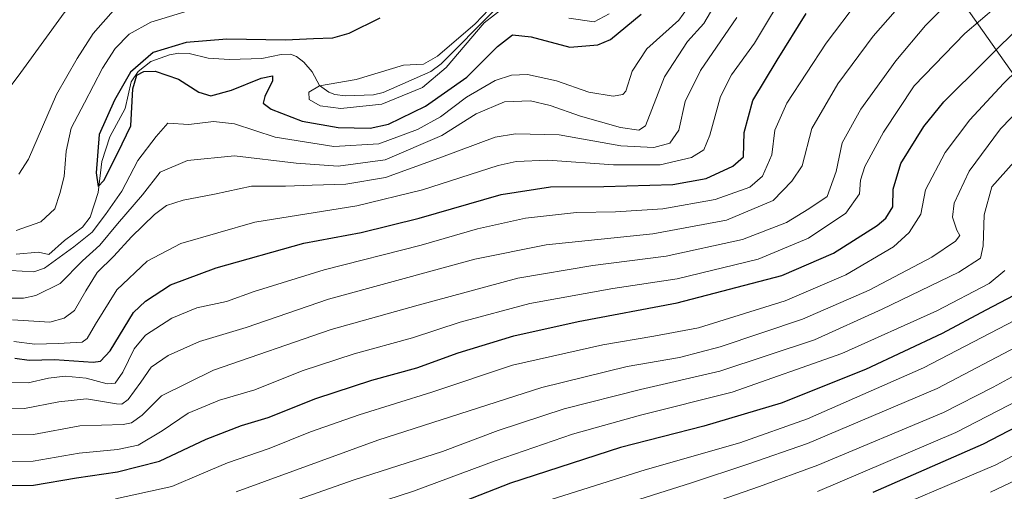
# Model space of a CAD drawing. Units: metres. Extents: x 593300 to 596725, y 4766083 to 4768444.
# Drawn here: x 595461 to 595734, y 4767609 to 4767740 of the extents above; entities that cross this region are included whole.
import ezdxf

# ---------------------------------------------------------------- set-up
doc = ezdxf.new("R2010")
doc.units = ezdxf.units.M
doc.header["$MEASUREMENT"] = 0
for name, color, linetype, lineweight in [('Corriente natural lineal', 142, 'Continuous', 13), ('Curva de nivel maestra', 30, 'Continuous', 30), ('Curva de nivel normal', 30, 'Continuous', 0), ('Entidad de ámbito territorial', 7, 'Continuous', 0), ('Entidad de ámbito territorial CxS', 92, 'Continuous', 0)]:
    doc.layers.add(name, color=color, linetype=linetype, lineweight=lineweight)

msp = doc.modelspace()

# ---------------------------------------------------------------- linework, layer by layer
at = {"layer": 'Corriente natural lineal', "color": 142, "linetype": 'Continuous', "lineweight": 13}
msp.add_polyline3d([(595459.9380999999, 4767675.0613, 753.8751999999951), (595466.0705000004, 4767675.569300001, 753.5056999999942), (595469.0000999998, 4767675.0001, 753.3680000000023), (595473.3104999998, 4767678.8783, 752.6803000000073), (595478.2801000001, 4767682.509099999, 751.4323000000004), (595480.3882999998, 4767685.257900001, 751.1882999999943), (595482.6425000001, 4767692.135500001, 750.4014000000025), (595483.6098999997, 4767700.7455, 750.843599999993), (595485.8998999996, 4767707.5725, 749.0280999999959), (595490.1413000004, 4767715.377900001, 748.5512000000017), (595491.7461000001, 4767722.759299999, 749.9248999999982), (595493.7237, 4767725.675899999, 750.3613999999943), (595497.1933000004, 4767728.434900001, 750.2431999999973), (595502.3443, 4767730.244899999, 749.4223000000056), (595505.0094999997, 4767730.754899999, 749.1738000000041), (595507.8082999998, 4767730.6249, 748.639599999995), (595513.0903000003, 4767729.310900001, 747.3408000000054), (595519.0031000003, 4767728.9957, 746.8574999999983), (595527.9747000001, 4767729.237700001, 747.9048999999941), (595533.2779000001, 4767730.3839, 749.1739999999991), (595535.9167, 4767730.404300001, 749.2964999999967), (595537.5137, 4767729.821900001, 749.1628999999957), (595539.5777000004, 4767728.250299999, 748.6006999999955), (595541.8633000003, 4767725.539100001, 747.4762000000047), (595543.9266999997, 4767721.805500001, 745.9434000000037), (595546.5368999997, 4767719.914100001, 745.311400000006), (595548.1649000002, 4767719.3147, 745.0342999999993), (595550.9880999997, 4767718.9345, 744.7167999999947), (595558.8746999997, 4767719.1483, 744.3257000000012), (595561.5482999999, 4767719.859099999, 744.304099999994), (595574.7259000001, 4767725.662500001, 743.7361999999994), (595577.6454999996, 4767727.7257, 743.1913999999962), (595592.2282999996, 4767742.4213, 743.4894999999962)], dxfattribs=at)
at = {"layer": 'Curva de nivel maestra', "color": 30, "linetype": 'Continuous', "lineweight": 30, "flags": 128}
for points, elevation in [([(595459.5300000003, 4767646.200099999), (595463.5300000003, 4767645.6601), (595470.5300000003, 4767645.870100001), (595481.2000000002, 4767645.1601), (595483.2999999998, 4767645.4001), (595485.9299999997, 4767648.290100001), (595492.4500000002, 4767658.880100001), (595495.6900000004, 4767662.050100001), (595502.6399999997, 4767666.5701), (595515.2999999998, 4767671.2501), (595539.5499999998, 4767678.0701), (595555.4400000004, 4767681.0601), (595571.5300000003, 4767685.030099999), (595594.2199999997, 4767691.5801), (595607.8799999999, 4767693.7401), (595622.6200000001, 4767693.7601), (595641.7999999998, 4767694.380100001), (595651.0300000003, 4767696.0101), (595658.4000000004, 4767699.420100001), (595661.2800000003, 4767702.0001), (595661.4800000006, 4767708.7501), (595663.8799999999, 4767717.590100001), (595670.6299999999, 4767728.7601), (595678.7199999997, 4767741.7401)], 775), ([(595560.6100000005, 4767740.390100001), (595552.0800000001, 4767736.1801), (595547.54, 4767734.920100001), (595542.2599999999, 4767734.6601), (595534.5199999996, 4767734.300100001), (595518.2300000006, 4767734.630100001), (595507.04, 4767733.6501), (595497.8600000005, 4767730.920100001), (595491.5599999996, 4767725.5001), (595487.1299999999, 4767717.7301), (595482.9199999999, 4767708.1501), (595482.0800000001, 4767697.620100001), (595482.6399999997, 4767693.8301), (595484.1600000003, 4767695.4801), (595488.0800000001, 4767703.130100001), (595491.6699999999, 4767710.5701), (595492.2599999999, 4767720.800100001), (595493.3300000001, 4767724.6601), (595495.2400000002, 4767725.6801), (595498.3700000001, 4767725.7301), (595504.9100000003, 4767723.520099999), (595510.5300000003, 4767719.920100001), (595513.7999999998, 4767718.920100001), (595519.5899999999, 4767720.470100001), (595527.7999999998, 4767723.790100001), (595530.9000000004, 4767724.460100001), (595530.8700000001, 4767723.030099999), (595528.7999999998, 4767718.7501), (595528.3200000003, 4767716.850099999), (595530.5300000003, 4767715.170100001), (595539.1399999997, 4767711.890100001), (595549.1299999999, 4767710.110099999), (595557.9299999997, 4767709.9801), (595563.0599999996, 4767711.050100001), (595573.2400000002, 4767716.030099999), (595584.7100000001, 4767724.0801), (595593.2300000006, 4767732.600099999), (595597.3799999999, 4767735.770099999), (595602.5300000003, 4767735.2401), (595613.2000000002, 4767732.340100001), (595621, 4767733.0101), (595624.5300000003, 4767734.550100001), (595632.9800000006, 4767741.4801)], 750), ([(595451.0800000001, 4767610.840100001), (595464.7400000002, 4767611.050100001), (595476.6399999997, 4767613.050100001), (595487.9500000002, 4767614.720100001), (595499.6399999997, 4767617.690099999), (595512.5300000003, 4767623.780099999), (595522.3600000005, 4767627.5601), (595529.7100000001, 4767629.790100001), (595542.9199999999, 4767635.090100001), (595558.4199999999, 4767640.140100001), (595570.8700000001, 4767643.540100001), (595582.3399999999, 4767647.7501), (595597.75, 4767652.470100001), (595615.5, 4767656.420100001), (595642.9900000002, 4767661.610099999), (595671.9699999997, 4767669.170100001), (595686.2100000001, 4767675.290100001), (595698.3300000001, 4767683.0101), (595700.7300000006, 4767684.9901), (595702.7000000002, 4767688.120100001), (595702.7199999997, 4767693.0701), (595704.9100000003, 4767700.120100001), (595711.2999999998, 4767710.4001), (595716.7800000003, 4767717.2501), (595739.3399999999, 4767739.590100001)], 800), ([(595736.1799999997, 4767663.5701), (595728.3799999999, 4767659.5801), (595716.2999999998, 4767653.090100001), (595695.0800000001, 4767643.130100001), (595671.7400000002, 4767633.8101), (595650.3799999999, 4767627.4001), (595627.2599999999, 4767621.4801), (595596.8399999999, 4767611.590100001), (595569.6799999997, 4767600.9801)], 825.0000000000001), ([(595739.2000000002, 4767628.390100001), (595727.6399999997, 4767622.420100001), (595697.1200000001, 4767609.0601)], 850)]:
    msp.add_lwpolyline(points, dxfattribs=dict(at, elevation=elevation))
at = {"layer": 'Curva de nivel normal', "color": 30, "linetype": 'Continuous', "lineweight": 0, "flags": 128}
for points, elevation in [([(595557.1399999997, 4767902.34), (595551.7699999996, 4767891.180000001), (595546.6799999997, 4767872.850000001), (595544.5999999996, 4767851.850000001), (595545, 4767840.02), (595545.7800000003, 4767825.380000001), (595547.8099999996, 4767813.83), (595548.4800000006, 4767800.75), (595545.4900000002, 4767790.26), (595539.29, 4767782.02), (595528.3600000005, 4767774.33), (595514.2000000002, 4767766.609999999), (595492.1600000003, 4767756.5), (595480.9400000004, 4767748.67), (595473.2000000002, 4767741.869999999), (595461.2000000002, 4767725.369999999), (595455.2000000002, 4767717.430000001)], 765), ([(595460.7000000002, 4767697.24), (595463.3200000003, 4767701.390000001), (595471.1299999999, 4767719.289999999), (595476.8300000001, 4767729.25), (595481.2000000002, 4767736.17), (595487.4800000006, 4767743.25), (595493.0499999998, 4767747.480000001), (595500.5099999999, 4767750.16), (595522.25, 4767756.4), (595542.1299999999, 4767765.42), (595553.0199999996, 4767773.17), (595560.2800000003, 4767780.51), (595562.6600000003, 4767784.930000001), (595563.1100000005, 4767787.66), (595562.2999999998, 4767800.02), (595559.3700000001, 4767815.76), (595555.6799999997, 4767831.07), (595552.7100000001, 4767847.100000001), (595552.1799999997, 4767856.82), (595551.8600000005, 4767863.439999999), (595553.0499999998, 4767870.59), (595558.1799999997, 4767886.59), (595563.2199999997, 4767898.59)], 760), ([(595748.5999999996, 4767758.41), (595722.6100000005, 4767736.210000001), (595708.6200000001, 4767721.640000001), (595700.0800000001, 4767708.82), (595694.9600000001, 4767699.310000001), (595693.7199999997, 4767695.59), (595693.4800000006, 4767691.74), (595689.6699999999, 4767686.359999999), (595679.3399999999, 4767679.439999999), (595665.3399999999, 4767673.67), (595642.9600000001, 4767668.220000001), (595625.0999999996, 4767665.51), (595602.2000000002, 4767661.42), (595582.8300000001, 4767656.199999999), (595569.6399999997, 4767651.84), (595553.54, 4767647.480000001), (595539.1299999999, 4767642.699999999), (595526.04, 4767637.51), (595516.2100000001, 4767634.640000001), (595507.5700000003, 4767630.980000001), (595500.3200000003, 4767626.09), (595493.7300000006, 4767622.17), (595487.9600000001, 4767620.9), (595477.4000000004, 4767619.949999999), (595464.6399999997, 4767617.699999999), (595451.6200000001, 4767617.539999999)], 795), ([(595459.2999999998, 4767650.82), (595465.1100000005, 4767650.140000001), (595471.5099999999, 4767650.300000001), (595478.2000000002, 4767650.689999999), (595479.5999999996, 4767651.680000001), (595481.8700000001, 4767655.640000001), (595487.79, 4767665.199999999), (595496.2199999997, 4767673.119999999), (595505.54, 4767677.960000001), (595525.9800000006, 4767683.939999999), (595554.2199999997, 4767688.439999999), (595572.4600000001, 4767692.880000001), (595593.3600000005, 4767699.58), (595598.3499999996, 4767700.75), (595607.1299999999, 4767701.100000001), (595625.3700000001, 4767699.76), (595638.29, 4767699.77), (595646.9500000002, 4767701.82), (595650.3200000003, 4767703.92), (595652.04, 4767708.029999999), (595654.9400000004, 4767718.680000001), (595657.9900000002, 4767724.689999999), (595664.3499999996, 4767733.480000001), (595673.9900000002, 4767749.59)], 770), ([(595707.3700000001, 4767747.09), (595697.25, 4767735.460000001), (595687.4100000003, 4767722.220000001), (595680.2599999999, 4767709.810000001), (595677.5499999998, 4767699.560000001), (595674.75, 4767695.25), (595669.5, 4767689.930000001), (595656.6100000005, 4767684.449999999), (595636.1699999999, 4767680.720000001), (595606.6799999997, 4767677.600000001), (595586.9400000004, 4767673.640000001), (595564.3200000003, 4767667.5), (595546.3799999999, 4767662.609999999), (595523.6399999997, 4767654.74), (595510.6799999997, 4767650.869999999), (595502.0499999998, 4767647.02), (595497.2699999996, 4767643.720000001), (595494.4100000003, 4767639.59), (595490.9600000001, 4767634.779999999), (595489.1900000004, 4767633.529999999), (595487.7000000002, 4767633.609999999), (595479.4100000003, 4767634.99), (595471.7400000002, 4767634.140000001), (595462.2699999996, 4767632.33), (595444.5099999999, 4767631.91)], 785), ([(595720.4000000004, 4767747.130000001), (595711.7300000006, 4767738.359999999), (595703.54, 4767728.619999999), (595693.7800000003, 4767715.25), (595688.6799999997, 4767705.91), (595686.9800000006, 4767697.92), (595684.5199999996, 4767691.050000001), (595679.3700000001, 4767687.619999999), (595673.2100000001, 4767683.800000001), (595661.04, 4767679.100000001), (595639.8899999997, 4767674.449999999), (595619.6100000005, 4767671.939999999), (595598.8200000003, 4767668.390000001), (595571.25, 4767660.880000001), (595547.1299999999, 4767654.210000001), (595514.54, 4767642.880000001), (595500.1299999999, 4767635.83), (595494.8200000003, 4767630.480000001), (595491.8499999996, 4767628.34), (595489.5199999996, 4767627.880000001), (595477.5700000003, 4767627.52), (595464.7400000002, 4767625.08), (595457.7400000002, 4767625.220000001)], 790), ([(595649.4000000004, 4767748.25), (595643.4199999999, 4767739.84), (595634.5499999998, 4767731.91), (595630.4500000002, 4767725.710000001), (595628.7800000003, 4767720.199999999), (595627.9299999997, 4767719.279999999), (595625.2100000001, 4767718.800000001), (595618.5, 4767719.890000001), (595609.5199999996, 4767723.029999999), (595601.5, 4767724.850000001), (595597.0700000003, 4767724.609999999), (595592.5899999999, 4767723.17), (595584.6200000001, 4767718.51), (595577.3899999997, 4767713.109999999), (595571.0300000003, 4767709.539999999), (595560.3399999999, 4767705.619999999), (595547.8899999997, 4767704.9), (595531.6600000003, 4767707.449999999), (595520.4000000004, 4767711.16), (595514.5899999999, 4767711.810000001), (595507.75, 4767710.92), (595501.9600000001, 4767711.300000001), (595498.7000000002, 4767707.600000001), (595493.6100000005, 4767701), (595489.1900000004, 4767692.52), (595484.6699999999, 4767686.060000001), (595480.9600000001, 4767681.140000001), (595475.9000000004, 4767677.060000001), (595467.79, 4767671.180000001), (595464.79, 4767670.189999999), (595458.3499999996, 4767670.529999999)], 755), ([(595655.9199999999, 4767748.41), (595650.3300000001, 4767738.949999999), (595645.7999999998, 4767733.92), (595639.4100000003, 4767724.199999999), (595634.1399999997, 4767710.609999999), (595632.3200000003, 4767709.430000001), (595627.2300000006, 4767710.17), (595616.1500000004, 4767713.230000001), (595607.8099999996, 4767716.27), (595602.3200000003, 4767717.49), (595595.1500000004, 4767717.210000001), (595587.2699999996, 4767713.9), (595577.7999999998, 4767707.92), (595562.1299999999, 4767701.180000001), (595549.0999999996, 4767699.460000001), (595537.4299999997, 4767700.24), (595520.4000000004, 4767702.26), (595507.3499999996, 4767701.02), (595499.8300000001, 4767697.74), (595494.9100000003, 4767691.5), (595487.9600000001, 4767683.470000001), (595483.0599999996, 4767677.52), (595478.3200000003, 4767673.199999999), (595472.0599999996, 4767666.880000001), (595465.3700000001, 4767663.619999999), (595461.9199999999, 4767662.869999999), (595458.8200000003, 4767662.880000001)], 760), ([(595457.3099999996, 4767639.539999999), (595463.2000000002, 4767639.41), (595468.8700000001, 4767640.74), (595473.5300000003, 4767641.210000001), (595479.3399999999, 4767640.680000001), (595485.0899999999, 4767639.16), (595487.3399999999, 4767639.32), (595489.4900000002, 4767642.4), (595492.5700000003, 4767648.83), (595495.7199999997, 4767652.59), (595503.04, 4767657.32), (595509.9400000004, 4767660.16), (595518.1799999997, 4767661.970000001), (595525.8600000005, 4767664.710000001), (595545.2400000002, 4767670.680000001), (595572.0800000001, 4767677.560000001), (595587.6299999999, 4767682.02), (595600.9800000006, 4767685.029999999), (595615.0599999996, 4767686.550000001), (595625.9199999999, 4767686.74), (595639, 4767687.630000001), (595653.4600000001, 4767690.15), (595663.0999999996, 4767693.59), (595666.5499999998, 4767696.67), (595669.1399999997, 4767702.57), (595670.04, 4767709.350000001), (595673.3099999996, 4767716.890000001), (595684.2000000002, 4767733.5), (595693.1299999999, 4767745.27)], 780.0000000000001), ([(595590.8700000001, 4767742.9), (595587.04, 4767738.869999999), (595576.5499999998, 4767729.930000001), (595572.7000000002, 4767727.67), (595567.2000000002, 4767727.439999999), (595554.0800000001, 4767723.470000001), (595543.9400000004, 4767721.689999999), (595540.9199999999, 4767719.92), (595541.0800000001, 4767717.92), (595544.0999999996, 4767716.140000001), (595549.8600000005, 4767715.4), (595561.2199999997, 4767716.560000001), (595572.4199999999, 4767721.24), (595579, 4767726.779999999), (595589.5300000003, 4767739.140000001), (595595.2000000002, 4767743.58)], 745.0000000000001), ([(595459.9400000004, 4767681.619999999), (595466.79, 4767683.970000001), (595470.6399999997, 4767687.560000001), (595472.0199999996, 4767691.84), (595473.1900000004, 4767696.59), (595473.7599999999, 4767703.59), (595475.1799999997, 4767709.92), (595478.8499999996, 4767716.92), (595483.8200000003, 4767726.609999999), (595487.3799999999, 4767732.050000001), (595491.2000000002, 4767735.960000001), (595497.2000000002, 4767739.279999999), (595509.6600000003, 4767743.08)], 755), ([(595612.9600000001, 4767740.4), (595619.9600000001, 4767739.369999999), (595624.0800000001, 4767741.58)], 745.0000000000001), ([(595458.9000000004, 4767656.880000001), (595469.2800000003, 4767656.199999999), (595473.25, 4767657.289999999), (595476.0499999998, 4767659.460000001), (595479.2000000002, 4767664.850000001), (595482.3899999997, 4767669.99), (595486.9800000006, 4767674.460000001), (595491.8700000001, 4767679.850000001), (595498.2000000002, 4767686.060000001), (595501.5300000003, 4767688.560000001), (595506.1200000001, 4767689.960000001), (595514.8700000001, 4767691.699999999), (595525.1200000001, 4767693.869999999), (595534.5300000003, 4767693.84), (595541.8700000001, 4767694.17), (595551.2000000002, 4767694.390000001), (595562.2000000002, 4767696.300000001), (595577, 4767701.640000001), (595592.5300000003, 4767707.5), (595598.1900000004, 4767708.350000001), (595610.2599999999, 4767708.060000001), (595627.3499999996, 4767705.100000001), (595636.5300000003, 4767704.550000001), (595640.9199999999, 4767705.779999999), (595643.3700000001, 4767709.41), (595645.1299999999, 4767717.310000001), (595649.4400000004, 4767725.92), (595659.4900000002, 4767740.59)], 765), ([(595744.79, 4767733.51), (595733.2800000003, 4767722.279999999), (595724.0199999996, 4767712.24), (595717.1299999999, 4767703.199999999), (595711.7000000002, 4767692.91), (595710.4100000003, 4767686.09), (595707.2000000002, 4767681.09), (595702.8700000001, 4767677.08), (595689.6299999999, 4767669.34), (595672.8899999997, 4767662.109999999), (595648.8700000001, 4767654.67), (595636.5300000003, 4767652.350000001), (595622.3300000001, 4767649.9), (595597.3899999997, 4767644.310000001), (595575, 4767636.83), (595554.8700000001, 4767630.560000001), (595541.4000000004, 4767625.880000001), (595530.0099999999, 4767621.26), (595518.4000000004, 4767617.26), (595511.2000000002, 4767614.230000001), (595503.0099999999, 4767610.66), (595487.4299999997, 4767607.279999999)], 805), ([(595520.7999999998, 4767609.24), (595560.0899999999, 4767623.529999999), (595605.5199999996, 4767638.09), (595629.0899999999, 4767643.970000001), (595643.5899999999, 4767646.470000001), (595654.8700000001, 4767649.380000001), (595677.7000000002, 4767657.08), (595696.1600000003, 4767665.119999999), (595713.4500000002, 4767674.180000001), (595719.9800000006, 4767678.65), (595721.2300000006, 4767680.210000001), (595720.3499999996, 4767681.74), (595719.2000000002, 4767685.300000001), (595719.6299999999, 4767689.210000001), (595723.8200000003, 4767698.029999999), (595732.5300000003, 4767709.730000001), (595747.1399999997, 4767724.869999999)], 810), ([(595526.4800000006, 4767603.050000001), (595553.5, 4767612.529999999), (595578.0099999999, 4767620.42), (595593.4299999997, 4767626.199999999), (595611.6799999997, 4767632.220000001), (595632.7999999998, 4767637.600000001), (595654.7300000006, 4767642.66), (595680.9699999997, 4767651.33), (595699.6900000004, 4767659.83), (595720.9800000006, 4767670.060000001), (595726.9600000001, 4767673.92), (595727.6699999999, 4767677.33), (595727.9500000002, 4767685.92), (595730.0999999996, 4767693.74), (595736.29, 4767700.600000001)], 815), ([(595733.6799999997, 4767670.560000001), (595729.3099999996, 4767666.880000001), (595714.8700000001, 4767659.390000001), (595688.5300000003, 4767647.539999999), (595658.2000000002, 4767636.82), (595632.8200000003, 4767630.439999999), (595614.0099999999, 4767625.17), (595592.5300000003, 4767617.76), (595569.9800000006, 4767609.41), (595555.4800000006, 4767604.689999999)], 820), ([(595736.5599999996, 4767656.800000001), (595711.2000000002, 4767643.560000001), (595679.0800000001, 4767629.470000001), (595660.2699999996, 4767622.77), (595634.0700000003, 4767615.34), (595597.5300000003, 4767603.76)], 830), ([(595738.9000000004, 4767650.430000001), (595714.9400000004, 4767637.880000001), (595679.0499999998, 4767622.59), (595662.4800000006, 4767616.859999999), (595646.9600000001, 4767611.699999999), (595612.7599999999, 4767600.880000001)], 835), ([(595742.5999999996, 4767644.82), (595730.5, 4767638.17), (595716.6600000003, 4767631.17), (595681.9100000003, 4767616.560000001), (595665.79, 4767610.66), (595646.0800000001, 4767603.84)], 840), ([(595737.6299999999, 4767634.66), (595720.0999999996, 4767625.65), (595681.7699999996, 4767609.300000001)], 845), ([(595765.9000000004, 4767635.100000001), (595731.2000000002, 4767616.680000001), (595693.7699999996, 4767600.810000001)], 855), ([(595743.7699999996, 4767615.810000001), (595729.7300000006, 4767609.130000001)], 860)]:
    msp.add_lwpolyline(points, dxfattribs=dict(at, elevation=elevation))
at = {"layer": 'Entidad de ámbito territorial', "color": 7, "linetype": 'Continuous', "lineweight": 0, "flags": 128}
msp.add_lwpolyline([(595599.6260000002, 4767916.050000001), (595621.5279999981, 4767884.934000002), (595641.3319999991, 4767857.331000002), (595643.9340000006, 4767853.732999999), (595646.1940000004, 4767850.607000003), (595658.4529999993, 4767833.654999999), (595680.6919999984, 4767801.363), (595696.785999999, 4767779.842000001), (595714.4179999977, 4767755.660000001), (595736.1419999987, 4767724.763), (595757.6199999991, 4767694.966999998), (595760.1349999999, 4767691.471000002), (595790.3189999987, 4767649.045), (595811.7869999979, 4767618.783000002), (595834.7850000003, 4767586.875999998)], dxfattribs=at)
msp.add_lwpolyline([(595599.6260000002, 4767916.050000001), (595621.5279999981, 4767884.934000002), (595641.3319999991, 4767857.331000002), (595643.9340000006, 4767853.732999999), (595646.1940000004, 4767850.607000003), (595658.4529999993, 4767833.654999999), (595680.6919999984, 4767801.363), (595696.785999999, 4767779.842000001), (595714.4179999977, 4767755.660000001), (595736.1419999987, 4767724.763), (595757.6199999991, 4767694.966999998), (595760.1349999999, 4767691.471000002), (595790.3189999987, 4767649.045), (595811.7869999979, 4767618.783000002), (595834.7850000003, 4767586.875999998)], dxfattribs=at)
at = {"layer": 'Entidad de ámbito territorial CxS', "color": 92, "linetype": 'Continuous', "lineweight": 0, "flags": 128}
for points in [[(595834.7850000011, 4767586.875999999), (595811.7869999987, 4767618.783000001), (595790.3189999996, 4767649.045), (595760.1350000006, 4767691.471000001), (595757.6199999999, 4767694.966999999), (595736.1419999995, 4767724.762999999), (595714.4179999985, 4767755.66), (595696.7859999998, 4767779.842), (595680.6919999992, 4767801.363), (595658.4530000002, 4767833.654999998), (595646.1940000012, 4767850.607000002), (595643.9340000014, 4767853.732999999), (595641.3319999999, 4767857.331), (595621.5279999989, 4767884.934000001), (595599.626000001, 4767916.05)], [(595599.626000001, 4767916.05), (595621.5279999989, 4767884.934000001), (595641.3319999999, 4767857.331), (595643.9340000014, 4767853.732999999), (595646.1940000012, 4767850.607000002), (595658.4530000002, 4767833.654999998), (595680.6919999992, 4767801.363), (595696.7859999998, 4767779.842), (595714.4179999985, 4767755.66), (595736.1419999995, 4767724.762999999), (595757.6199999999, 4767694.966999999), (595760.1350000006, 4767691.471000001), (595790.3189999996, 4767649.045), (595811.7869999987, 4767618.783000001), (595834.7850000011, 4767586.875999999)]]:
    msp.add_lwpolyline(points, dxfattribs=at)

doc.saveas('drawing.dxf')
